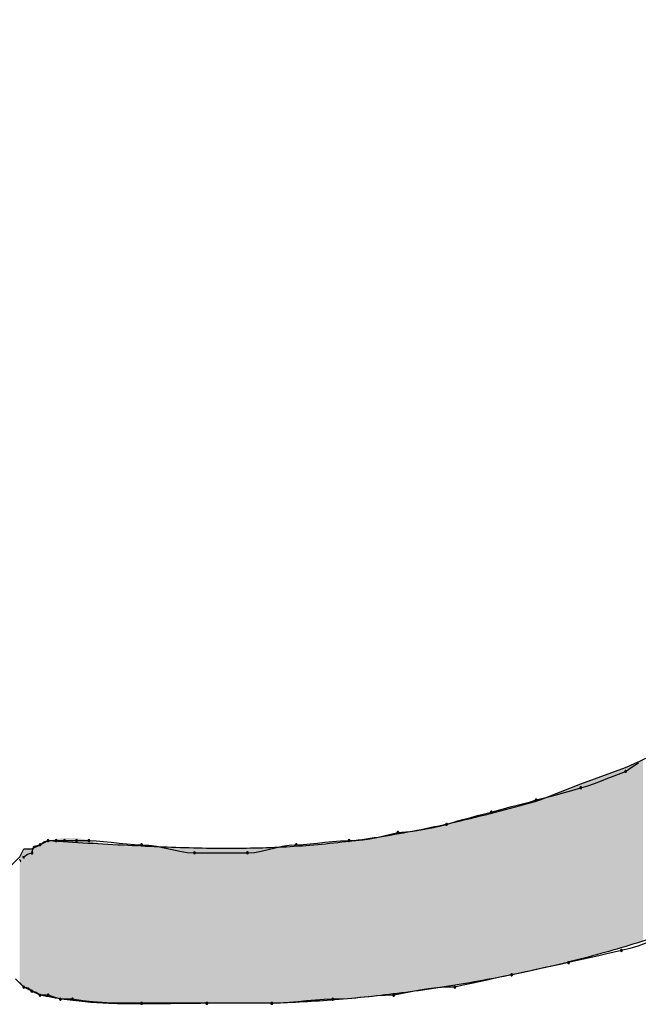
# Model space of a CAD drawing. Extents: x -424 to 186, y -4 to 301.
# Drawn here: x -321 to -321, y 138 to 139 of the extents above; entities that cross this region are included whole.
import ezdxf

# ---------------------------------------------------------------- set-up
doc = ezdxf.new("R2010")
doc.units = 0
doc.layers.add('PV', color=7, linetype='CONTINUOUS')

msp = doc.modelspace()

# ---------------------------------------------------------------- linework, layer by layer
at = {"layer": 'PV', "color": 7, "linetype": 'Continuous'}
for p, q in [((-320.8849, 138.14126), (-320.84479, 138.15585)), ((-320.84479, 138.1522), (-320.83874, 138.15648)), ((-320.83874, 138.15648), (-320.83301, 138.16005)), ((-320.86643, 138.14374), (-320.86058, 138.14608)), ((-320.86058, 138.14608), (-320.85497, 138.14835)), ((-320.85497, 138.14835), (-320.84479, 138.1522)), ((-320.92137, 138.12668), (-320.8849, 138.14126)), ((-320.89509, 138.13449), (-320.8849, 138.13762)), ((-320.8849, 138.13762), (-320.87866, 138.13938)), ((-320.87866, 138.13938), (-320.87248, 138.14146)), ((-320.87248, 138.14146), (-320.86643, 138.14374)), ((-320.91877, 138.12824), (-320.9126, 138.1298)), ((-320.9126, 138.1298), (-320.90655, 138.13136)), ((-320.90655, 138.13136), (-320.90069, 138.13293)), ((-320.90069, 138.13293), (-320.89509, 138.13449)), ((-320.9543, 138.11886), (-320.94819, 138.12042)), ((-320.94819, 138.12042), (-320.94195, 138.12199)), ((-320.94195, 138.12199), (-320.93584, 138.12355)), ((-320.93584, 138.12355), (-320.93011, 138.12511)), ((-320.93011, 138.12511), (-320.92501, 138.12668)), ((-320.92501, 138.12668), (-320.91877, 138.12824)), ((-320.98945, 138.10948), (-320.98359, 138.11105)), ((-320.98359, 138.11105), (-320.97754, 138.11261)), ((-320.97754, 138.11261), (-320.97137, 138.11417)), ((-320.97137, 138.11417), (-320.96513, 138.11574)), ((-320.96513, 138.11574), (-320.96003, 138.1173)), ((-320.96003, 138.1173), (-320.9543, 138.11886)), ((-321.01838, 138.10176), (-321.01168, 138.10324)), ((-321.01168, 138.10324), (-321.00524, 138.1048)), ((-321.00524, 138.1048), (-320.99505, 138.10792)), ((-320.99505, 138.10792), (-320.98945, 138.10948)), ((-321.074, 138.09193), (-321.06775, 138.0931)), ((-321.06775, 138.0931), (-321.0615, 138.09446)), ((-321.0615, 138.09446), (-321.05525, 138.09595)), ((-321.05525, 138.09595), (-321.049, 138.0975)), ((-321.049, 138.0975), (-321.03809, 138.09831)), ((-321.03809, 138.09831), (-321.03177, 138.09923)), ((-321.03177, 138.09923), (-321.02514, 138.10039)), ((-321.02514, 138.10039), (-321.01838, 138.10176)), ((-321.37719, 138.08292), (-321.3699, 138.08656)), ((-321.37719, 138.07927), (-321.37547, 138.0852)), ((-321.37547, 138.0852), (-321.3699, 138.08656)), ((-321.3699, 138.08656), (-321.36261, 138.09021)), ((-321.3699, 138.08656), (-321.36655, 138.0891)), ((-321.36655, 138.0891), (-321.36261, 138.09021)), ((-321.36261, 138.09021), (-321.35531, 138.09021)), ((-321.35531, 138.09021), (-321.34802, 138.09021)), ((-321.34802, 138.09021), (-321.33708, 138.09021)), ((-321.33708, 138.09021), (-321.32614, 138.09021)), ((-321.32614, 138.09021), (-321.31969, 138.09001)), ((-321.31969, 138.09001), (-321.31292, 138.08949)), ((-321.31292, 138.08949), (-321.30595, 138.08877)), ((-321.30595, 138.08877), (-321.29892, 138.088)), ((-321.29892, 138.088), (-321.29196, 138.08729)), ((-321.29196, 138.08729), (-321.28519, 138.08676)), ((-321.28519, 138.08676), (-321.27874, 138.08656)), ((-321.27874, 138.08656), (-321.27228, 138.08616)), ((-321.27228, 138.08616), (-321.26551, 138.08512)), ((-321.26551, 138.08512), (-321.25855, 138.08369)), ((-321.15892, 138.08369), (-321.15267, 138.08512)), ((-321.15267, 138.08512), (-321.14641, 138.08616)), ((-321.14641, 138.08616), (-321.14016, 138.08656)), ((-321.14016, 138.08656), (-321.1339, 138.08676)), ((-321.1339, 138.08676), (-321.12758, 138.08729)), ((-321.12758, 138.08729), (-321.12112, 138.088)), ((-321.12112, 138.088), (-321.11448, 138.08877)), ((-321.11448, 138.08877), (-321.10758, 138.08949)), ((-321.10758, 138.08949), (-321.10036, 138.09001)), ((-321.10036, 138.09001), (-321.09276, 138.09021)), ((-321.09276, 138.09021), (-321.08651, 138.09042)), ((-321.08651, 138.09042), (-321.08025, 138.09102)), ((-321.08025, 138.09102), (-321.074, 138.09193)), ((-321.39543, 138.06833), (-321.38813, 138.07562)), ((-321.38813, 138.07562), (-321.38449, 138.08292)), ((-321.38449, 138.08292), (-321.37719, 138.08292)), ((-321.38449, 138.07562), (-321.38114, 138.07817)), ((-321.38114, 138.07817), (-321.37719, 138.07927)), ((-321.25855, 138.08369), (-321.25152, 138.08214)), ((-321.25152, 138.08214), (-321.24455, 138.08072)), ((-321.24455, 138.08072), (-321.23778, 138.07967)), ((-321.23778, 138.07967), (-321.23133, 138.07927)), ((-321.23133, 138.07927), (-321.18392, 138.07927)), ((-321.18392, 138.07927), (-321.17767, 138.07967)), ((-321.17767, 138.07967), (-321.17142, 138.08072)), ((-321.17142, 138.08072), (-321.16517, 138.08214)), ((-321.16517, 138.08214), (-321.15892, 138.08369)), ((-320.82671, 137.99816), (-320.83361, 137.99568)), ((-320.86166, 137.98863), (-320.86862, 137.98706)), ((-320.85489, 137.99019), (-320.86166, 137.98863)), ((-320.84843, 137.99175), (-320.85489, 137.99019)), ((-320.84083, 137.99353), (-320.84843, 137.99175)), ((-320.83361, 137.99568), (-320.84083, 137.99353)), ((-320.90345, 137.97925), (-320.91075, 137.97769)), ((-320.89584, 137.98081), (-320.90345, 137.97925)), ((-320.88939, 137.98237), (-320.89584, 137.98081)), ((-320.88261, 137.98394), (-320.88939, 137.98237)), ((-320.87565, 137.9855), (-320.88261, 137.98394)), ((-320.86862, 137.98706), (-320.87565, 137.9855)), ((-320.94689, 137.96987), (-320.9545, 137.96831)), ((-320.93928, 137.97143), (-320.94689, 137.96987)), ((-320.93199, 137.973), (-320.93928, 137.97143)), ((-320.92489, 137.97456), (-320.93199, 137.973)), ((-320.91785, 137.97612), (-320.92489, 137.97456)), ((-320.91075, 137.97769), (-320.91785, 137.97612)), ((-321.38449, 137.95893), (-321.39178, 137.96622)), ((-321.38449, 137.95893), (-321.38813, 137.96258)), ((-320.98304, 137.96206), (-320.99033, 137.96049)), ((-320.97594, 137.96362), (-320.98304, 137.96206)), ((-320.9689, 137.96518), (-320.97594, 137.96362)), ((-320.9618, 137.96675), (-320.9689, 137.96518)), ((-320.9545, 137.96831), (-320.9618, 137.96675)), ((-321.37719, 137.95528), (-321.38449, 137.95893)), ((-321.38054, 137.95783), (-321.38449, 137.95893)), ((-321.37719, 137.95528), (-321.38054, 137.95783)), ((-321.3699, 137.95164), (-321.37719, 137.95528)), ((-321.37325, 137.95418), (-321.37719, 137.95528)), ((-321.3699, 137.95164), (-321.37325, 137.95418)), ((-321.04483, 137.95319), (-321.05264, 137.95164)), ((-321.03702, 137.95468), (-321.04483, 137.95319)), ((-321.0292, 137.95604), (-321.03702, 137.95468)), ((-321.02139, 137.95721), (-321.0292, 137.95604)), ((-321.01357, 137.95812), (-321.02139, 137.95721)), ((-321.00576, 137.95872), (-321.01357, 137.95812)), ((-320.99795, 137.95893), (-321.00576, 137.95872)), ((-320.99033, 137.96049), (-320.99795, 137.95893)), ((-321.36261, 137.95164), (-321.3699, 137.95164)), ((-321.35714, 137.94981), (-321.36261, 137.95164)), ((-321.35167, 137.94799), (-321.35714, 137.94981)), ((-321.34073, 137.94799), (-321.35167, 137.94799)), ((-321.33155, 137.94664), (-321.34073, 137.94799)), ((-321.3227, 137.94567), (-321.33155, 137.94664)), ((-321.31403, 137.94503), (-321.3227, 137.94567)), ((-321.30543, 137.94463), (-321.31403, 137.94503)), ((-321.29677, 137.94443), (-321.30543, 137.94463)), ((-321.28791, 137.94436), (-321.29677, 137.94443)), ((-321.27874, 137.94434), (-321.28791, 137.94436)), ((-321.22039, 137.94434), (-321.27874, 137.94434)), ((-321.16204, 137.94434), (-321.22039, 137.94434)), ((-321.16204, 137.94434), (-321.22039, 137.94434)), ((-321.15423, 137.94455), (-321.16204, 137.94434)), ((-321.14641, 137.94507), (-321.15423, 137.94455)), ((-321.1386, 137.94578), (-321.14641, 137.94507)), ((-321.13079, 137.94656), (-321.1386, 137.94578)), ((-321.12297, 137.94727), (-321.13079, 137.94656)), ((-321.11516, 137.94779), (-321.12297, 137.94727)), ((-321.10734, 137.94799), (-321.11516, 137.94779)), ((-321.09838, 137.94819), (-321.10734, 137.94799)), ((-321.09012, 137.94871), (-321.09838, 137.94819)), ((-321.08237, 137.94943), (-321.09012, 137.94871)), ((-321.07494, 137.9502), (-321.08237, 137.94943)), ((-321.06764, 137.95092), (-321.07494, 137.9502)), ((-321.06027, 137.95144), (-321.06764, 137.95092)), ((-321.05264, 137.95164), (-321.06027, 137.95144))]:
    msp.add_line(p, q, dxfattribs=at)
for centre, start, end in [((-320.84479, 138.1522), 125.24131, 305.24131), ((-320.84479, 138.1522), 290.7001, 110.7001), ((-320.8849, 138.13762), 105.79058, 285.79058), ((-320.8849, 138.13762), 287.06069, 107.06069), ((-320.92501, 138.12668), 104.05921, 284.05921), ((-320.92501, 138.12668), 287.06069, 107.06069), ((-320.96513, 138.11574), 107.06069, 287.06069), ((-320.96513, 138.11574), 284.05921, 104.05921), ((-321.00524, 138.1048), 107.06069, 287.06069), ((-321.00524, 138.1048), 283.54579, 103.54579), ((-321.049, 138.0975), 94.23639, 274.23639), ((-321.049, 138.0975), 283.9445, 103.9445), ((-321.3699, 138.08656), 127.08741, 307.08741), ((-321.3699, 138.08656), 283.7271, 103.7271), ((-321.36261, 138.09021), 90, 270), ((-321.36261, 138.09021), 285.74309, 105.74309), ((-321.35531, 138.09021), 90, 270), ((-321.35531, 138.09021), 270, 90), ((-321.34802, 138.09021), 90, 270), ((-321.34802, 138.09021), 270, 90), ((-321.33708, 138.09021), 90, 270), ((-321.33708, 138.09021), 270, 90), ((-321.32614, 138.09021), 88.20714, 268.20714), ((-321.32614, 138.09021), 270, 90), ((-321.27874, 138.08656), 86.41779, 266.41779), ((-321.27874, 138.08656), 268.20714, 88.20714), ((-321.14016, 138.08656), 91.84761, 271.84761), ((-321.14016, 138.08656), 273.69765, 93.69765), ((-321.09276, 138.09021), 91.94809, 271.94809), ((-321.09276, 138.09021), 271.52219, 91.52219), ((-321.38449, 138.07562), 127.22932, 307.22932), ((-321.37719, 138.07927), 163.81079, 343.81079), ((-321.37719, 138.07927), 285.6145, 105.6145), ((-321.23133, 138.07927), 90, 270), ((-321.23133, 138.07927), 266.41779, 86.41779), ((-321.18392, 138.07927), 93.69765, 273.69765), ((-321.18392, 138.07927), 270, 90), ((-321.38813, 138.07198), 296.56505, 116.56505), ((-320.84843, 137.99175), 103.14669, 283.14669), ((-320.84843, 137.99175), 283.61349, 103.61349), ((-320.89584, 137.98081), 103.61349, 283.61349), ((-320.89584, 137.98081), 281.60202, 101.60202), ((-320.94689, 137.96987), 101.60202, 281.60202), ((-320.94689, 137.96987), 281.60202, 101.60202), ((-321.38449, 137.95893), 74.3855, 254.3855), ((-321.38449, 137.95893), 225, 45), ((-321.37719, 137.95528), 74.3855, 254.3855), ((-321.37719, 137.95528), 232.77068, 52.77068), ((-321.3699, 137.95164), 90, 270), ((-321.3699, 137.95164), 232.77068, 52.77068), ((-321.36261, 137.95164), 71.56505, 251.56505), ((-321.36261, 137.95164), 270, 90), ((-321.05264, 137.95164), 101.23496, 281.23496), ((-321.05264, 137.95164), 271.51794, 91.51794), ((-320.99795, 137.95893), 101.60202, 281.60202), ((-320.99795, 137.95893), 271.55868, 91.55868), ((-321.35167, 137.94799), 90, 270), ((-321.35167, 137.94799), 251.56505, 71.56505), ((-321.34073, 137.94799), 81.62838, 261.62838), ((-321.34073, 137.94799), 270, 90), ((-321.27874, 137.94434), 90, 270), ((-321.27874, 137.94434), 269.93361, 89.93361), ((-321.22039, 137.94434), 90, 270), ((-321.22039, 137.94434), 270, 90), ((-321.16204, 137.94434), 91.48079, 271.48079), ((-321.16204, 137.94434), 270, 90), ((-321.10734, 137.94799), 91.29115, 271.29115), ((-321.10734, 137.94799), 271.48079, 91.48079)]:
    msp.add_arc(centre, 0.000886, start, end, dxfattribs=at)
for points, knots in [([(-322.40554, 138.30171), (-322.47765, 138.43332), (-322.56959, 138.71268), (-322.45908, 139.1287), (-322.17902, 139.43105), (-321.80565, 139.62894), (-321.38101, 139.71695), (-320.9475, 139.67794), (-320.68576, 139.54489), (-320.57858, 139.45405)], [0, 0, 0, 0, 0.450213, 0.836753, 1.231645, 1.65274, 2.086761, 2.515365, 2.936874, 2.936874, 2.936874, 2.936874]), ([(-320.49471, 138.59344), (-320.48, 138.66014), (-320.46232, 138.78956), (-320.47641, 138.97732), (-320.53222, 139.14422), (-320.62856, 139.28672), (-320.76274, 139.4016), (-320.93156, 139.48698), (-321.0582, 139.52148), (-321.12558, 139.53427)], [0, 0, 0, 0, 0.204916, 0.389096, 0.560094, 0.726873, 0.898783, 1.084248, 1.289991, 1.289991, 1.289991, 1.289991]), ([(-321.25321, 139.43217), (-321.27448, 139.35838), (-321.32333, 139.18866), (-321.41326, 138.91869), (-321.53223, 138.63121), (-321.68137, 138.37281), (-321.86599, 138.17036), (-322.13973, 138.10111), (-322.29964, 138.20255), (-322.37272, 138.26525)], [0, 0, 0, 0, 0.230371, 0.529747, 0.853536, 1.161251, 1.424429, 1.654104, 1.942973, 1.942973, 1.942973, 1.942973]), ([(-320.84479, 138.15585), (-320.822, 138.16576), (-320.77903, 138.18649), (-320.72016, 138.22304), (-320.66919, 138.26436), (-320.62509, 138.3113), (-320.58673, 138.36461), (-320.55286, 138.42502), (-320.53333, 138.46846), (-320.52388, 138.49134)], [0, 0, 0, 0, 0.0745353, 0.1428821, 0.2074463, 0.270804, 0.3355244, 0.4039799, 0.4782376, 0.4782376, 0.4782376, 0.4782376]), ([(-321.36261, 138.09021), (-321.33884, 138.08875), (-321.29408, 138.08604), (-321.22993, 138.08335), (-321.17069, 138.08329), (-321.11303, 138.08681), (-321.05372, 138.09483), (-320.98949, 138.1081), (-320.945, 138.11992), (-320.92137, 138.12668)], [0, 0, 0, 0, 0.071445, 0.1345244, 0.1925834, 0.2490954, 0.3076706, 0.3719916, 0.4457212, 0.4457212, 0.4457212, 0.4457212]), ([(-320.75362, 138.02822), (-320.77088, 138.02066), (-320.80709, 138.00672), (-320.86379, 137.98917), (-320.92331, 137.97437), (-320.98419, 137.96238), (-321.04499, 137.95326), (-321.10424, 137.94709), (-321.14313, 137.94489), (-321.16204, 137.94434)], [0, 0, 0, 0, 0.0565282, 0.1162449, 0.1779672, 0.2404324, 0.3023327, 0.362337, 0.4191101, 0.4191101, 0.4191101, 0.4191101]), ([(-321.22039, 137.94434), (-321.22762, 137.94434), (-321.24196, 137.9442), (-321.26336, 137.94385), (-321.28457, 137.94369), (-321.30573, 137.94404), (-321.32698, 137.94523), (-321.34843, 137.94758), (-321.36272, 137.9501), (-321.3699, 137.95164)], [0, 0, 0, 0, 0.0216792, 0.04304, 0.0642076, 0.085315, 0.1065183, 0.1280094, 0.1500254, 0.1500254, 0.1500254, 0.1500254])]:
    msp.add_open_spline(points, degree=3, knots=knots, dxfattribs=at)
for points in [[(-320.847, 137.99462), (-320.85119, 138.15352), (-320.847, 138.15504)], [(-320.84536, 137.99512), (-320.847, 138.15504), (-320.84536, 138.15564)], [(-320.847, 137.99462), (-320.847, 138.15504), (-320.84536, 137.99512)], [(-320.84491, 137.99526), (-320.84536, 138.15564), (-320.84491, 138.1558)], [(-320.84536, 137.99512), (-320.84536, 138.15564), (-320.84491, 137.99526)], [(-320.82924, 138.00005), (-320.84491, 138.1558), (-320.82924, 138.16248)], [(-320.84491, 137.99526), (-320.84491, 138.1558), (-320.82924, 138.00005)], [(-320.87109, 137.98778), (-320.87416, 138.14517), (-320.87109, 138.14628)], [(-320.8699, 137.98812), (-320.87109, 138.14628), (-320.8699, 138.14672)], [(-320.87109, 137.98778), (-320.87109, 138.14628), (-320.8699, 137.98812)], [(-320.86329, 137.98995), (-320.8699, 138.14672), (-320.86329, 138.14912)], [(-320.8699, 137.98812), (-320.8699, 138.14672), (-320.86329, 137.98995)], [(-320.85843, 137.99131), (-320.86329, 138.14912), (-320.85843, 138.15089)], [(-320.86329, 137.98995), (-320.86329, 138.14912), (-320.85843, 137.99131)], [(-320.85684, 137.99175), (-320.85843, 138.15089), (-320.85684, 138.15147)], [(-320.85843, 137.99131), (-320.85843, 138.15089), (-320.85684, 137.99175)], [(-320.85162, 137.99321), (-320.85684, 138.15147), (-320.85162, 138.15337)], [(-320.85684, 137.99175), (-320.85684, 138.15147), (-320.85162, 137.99321)], [(-320.85119, 137.99334), (-320.85162, 138.15337), (-320.85119, 138.15352)], [(-320.85162, 137.99321), (-320.85162, 138.15337), (-320.85119, 137.99334)], [(-320.85119, 137.99334), (-320.85119, 138.15352), (-320.847, 137.99462)], [(-320.89052, 137.98273), (-320.89561, 138.13698), (-320.89052, 138.13901)], [(-320.88678, 137.98369), (-320.89052, 138.13901), (-320.88678, 138.14051)], [(-320.89052, 137.98273), (-320.89052, 138.13901), (-320.88678, 137.98369)], [(-320.88498, 137.98415), (-320.88678, 138.14051), (-320.88498, 138.14123)], [(-320.88678, 137.98369), (-320.88678, 138.14051), (-320.88498, 137.98415)], [(-320.88411, 137.98438), (-320.88498, 138.14123), (-320.88411, 138.14155)], [(-320.88498, 137.98415), (-320.88498, 138.14123), (-320.88411, 137.98438)], [(-320.88095, 137.98518), (-320.88411, 138.14155), (-320.88095, 138.1427)], [(-320.88411, 137.98438), (-320.88411, 138.14155), (-320.88095, 137.98518)], [(-320.876, 137.98646), (-320.88095, 138.1427), (-320.876, 138.1445)], [(-320.88095, 137.98518), (-320.88095, 138.1427), (-320.876, 137.98646)], [(-320.87416, 137.98693), (-320.876, 138.1445), (-320.87416, 138.14517)], [(-320.876, 137.98646), (-320.876, 138.1445), (-320.87416, 137.98693)], [(-320.87416, 137.98693), (-320.87416, 138.14517), (-320.87109, 137.98778)], [(-320.91305, 137.97728), (-320.91761, 138.12818), (-320.91305, 138.13)], [(-320.90746, 137.97859), (-320.91305, 138.13), (-320.90746, 138.13224)], [(-320.91305, 137.97728), (-320.91305, 138.13), (-320.90746, 137.97859)], [(-320.90146, 137.98001), (-320.90746, 138.13224), (-320.90146, 138.13464)], [(-320.90746, 137.97859), (-320.90746, 138.13224), (-320.90146, 137.98001)], [(-320.89734, 137.98098), (-320.90146, 138.13464), (-320.89734, 138.13629)], [(-320.90146, 137.98001), (-320.90146, 138.13464), (-320.89734, 137.98098)], [(-320.89728, 137.981), (-320.89734, 138.13629), (-320.89728, 138.13631)], [(-320.89734, 137.98098), (-320.89734, 138.13629), (-320.89728, 137.981)], [(-320.89717, 137.98102), (-320.89728, 138.13631), (-320.89717, 138.13635)], [(-320.89728, 137.981), (-320.89728, 138.13631), (-320.89717, 137.98102)], [(-320.89561, 137.98142), (-320.89717, 138.13635), (-320.89561, 138.13698)], [(-320.89717, 137.98102), (-320.89717, 138.13635), (-320.89561, 137.98142)], [(-320.89561, 137.98142), (-320.89561, 138.13698), (-320.89052, 137.98273)], [(-320.94554, 137.97016), (-320.96799, 138.11431), (-320.94554, 138.12013)], [(-320.94427, 137.97041), (-320.94554, 138.12013), (-320.94427, 138.12047)], [(-320.94554, 137.97016), (-320.94554, 138.12013), (-320.94427, 137.97041)], [(-320.93638, 137.9721), (-320.94427, 138.12047), (-320.93638, 138.12251)], [(-320.94427, 137.97041), (-320.94427, 138.12047), (-320.93638, 137.9721)], [(-320.93308, 137.97281), (-320.93638, 138.12251), (-320.93308, 138.12337)], [(-320.93638, 137.9721), (-320.93638, 138.12251), (-320.93308, 137.97281)], [(-320.92063, 137.97549), (-320.93308, 138.12337), (-320.92063, 138.12698)], [(-320.93308, 137.97281), (-320.93308, 138.12337), (-320.92063, 137.97549)], [(-320.92056, 137.97551), (-320.92063, 138.12698), (-320.92056, 138.127)], [(-320.92063, 137.97549), (-320.92063, 138.12698), (-320.92056, 137.97551)], [(-320.91761, 137.9762), (-320.92056, 138.127), (-320.91761, 138.12818)], [(-320.92056, 137.97551), (-320.92056, 138.127), (-320.91761, 137.9762)], [(-320.91761, 137.9762), (-320.91761, 138.12818), (-320.91305, 137.97728)], [(-320.97601, 137.96435), (-320.98792, 138.10913), (-320.97601, 138.11223)], [(-320.96799, 137.96577), (-320.97601, 138.11223), (-320.96799, 138.11431)], [(-320.97601, 137.96435), (-320.97601, 138.11223), (-320.96799, 137.96577)], [(-320.96799, 137.96577), (-320.96799, 138.11431), (-320.94554, 137.97016)], [(-321.016, 137.95774), (-321.03766, 138.09845), (-321.016, 138.10279)], [(-321.01554, 137.9578), (-321.016, 138.10279), (-321.01554, 138.10288)], [(-321.016, 137.95774), (-321.016, 138.10279), (-321.01554, 137.9578)], [(-321.01272, 137.95824), (-321.01554, 138.10288), (-321.01272, 138.10345)], [(-321.01554, 137.9578), (-321.01554, 138.10288), (-321.01272, 137.95824)], [(-320.99425, 137.96117), (-321.01272, 138.10345), (-320.99425, 138.10768)], [(-321.01272, 137.95824), (-321.01272, 138.10345), (-320.99425, 137.96117)], [(-320.99173, 137.96157), (-320.99425, 138.10768), (-320.99173, 138.10826)], [(-320.99425, 137.96117), (-320.99425, 138.10768), (-320.99173, 137.96157)], [(-320.98792, 137.96224), (-320.99173, 138.10826), (-320.98792, 138.10913)], [(-320.99173, 137.96157), (-320.99173, 138.10826), (-320.98792, 137.96224)], [(-320.98792, 137.96224), (-320.98792, 138.10913), (-320.97601, 137.96435)], [(-321.06343, 137.95151), (-321.08382, 138.09093), (-321.06343, 138.09399)], [(-321.06261, 137.9516), (-321.06343, 138.09399), (-321.06261, 138.09411)], [(-321.06343, 137.95151), (-321.06343, 138.09399), (-321.06261, 137.9516)], [(-321.06069, 137.95185), (-321.06261, 138.09411), (-321.06069, 138.0944)], [(-321.06261, 137.9516), (-321.06261, 138.09411), (-321.06069, 137.95185)], [(-321.05632, 137.95243), (-321.06069, 138.0944), (-321.05632, 138.09517)], [(-321.06069, 137.95185), (-321.06069, 138.0944), (-321.05632, 137.95243)], [(-321.04338, 137.95413), (-321.05632, 138.09517), (-321.04338, 138.09744)], [(-321.05632, 137.95243), (-321.05632, 138.09517), (-321.04338, 137.95413)], [(-321.03766, 137.95489), (-321.04338, 138.09744), (-321.03766, 138.09845)], [(-321.04338, 137.95413), (-321.04338, 138.09744), (-321.03766, 137.95489)], [(-321.03766, 137.95489), (-321.03766, 138.09845), (-321.016, 137.95774)], [(-321.37426, 137.95382), (-321.37493, 138.08405), (-321.37426, 138.08439)], [(-321.37375, 137.95356), (-321.37426, 138.08439), (-321.37375, 138.08464)], [(-321.37426, 137.95382), (-321.37426, 138.08439), (-321.37375, 137.95356)], [(-321.37305, 137.95321), (-321.37375, 138.08464), (-321.37305, 138.08499)], [(-321.37375, 137.95356), (-321.37375, 138.08464), (-321.37305, 137.95321)], [(-321.37255, 137.95296), (-321.37305, 138.08499), (-321.37255, 138.08524)], [(-321.37305, 137.95321), (-321.37305, 138.08499), (-321.37255, 137.95296)], [(-321.3719, 137.95264), (-321.37255, 138.08524), (-321.3719, 138.08557)], [(-321.37255, 137.95296), (-321.37255, 138.08524), (-321.3719, 137.95264)], [(-321.37145, 137.95241), (-321.3719, 138.08557), (-321.37145, 138.08579)], [(-321.3719, 137.95264), (-321.3719, 138.08557), (-321.37145, 137.95241)], [(-321.37091, 137.95214), (-321.37145, 138.08579), (-321.37091, 138.08606)], [(-321.37145, 137.95241), (-321.37145, 138.08579), (-321.37091, 137.95214)], [(-321.37057, 137.95197), (-321.37091, 138.08606), (-321.37057, 138.08623)], [(-321.37091, 137.95214), (-321.37091, 138.08606), (-321.37057, 137.95197)], [(-321.3702, 137.95179), (-321.37057, 138.08623), (-321.3702, 138.08641)], [(-321.37057, 137.95197), (-321.37057, 138.08623), (-321.3702, 137.95179)], [(-321.37002, 137.9517), (-321.3702, 138.08641), (-321.37002, 138.0865)], [(-321.3702, 137.95179), (-321.3702, 138.08641), (-321.37002, 137.9517)], [(-321.3699, 137.95167), (-321.37002, 138.0865), (-321.3699, 138.08656)], [(-321.37002, 137.9517), (-321.37002, 138.0865), (-321.3699, 137.95167)], [(-321.36908, 137.9515), (-321.3699, 138.08656), (-321.36908, 138.08697)], [(-321.3699, 137.95167), (-321.3699, 138.08656), (-321.36908, 137.9515)], [(-321.36814, 137.9513), (-321.36908, 138.08697), (-321.36814, 138.08744)], [(-321.36908, 137.9515), (-321.36908, 138.08697), (-321.36814, 137.9513)], [(-321.36701, 137.95106), (-321.36814, 138.08744), (-321.36701, 138.08801)], [(-321.36814, 137.9513), (-321.36814, 138.08744), (-321.36701, 137.95106)], [(-321.36618, 137.95088), (-321.36701, 138.08801), (-321.36618, 138.08842)], [(-321.36701, 137.95106), (-321.36701, 138.08801), (-321.36618, 137.95088)], [(-321.36581, 137.95081), (-321.36618, 138.08842), (-321.36581, 138.08861)], [(-321.36618, 137.95088), (-321.36618, 138.08842), (-321.36581, 137.95081)], [(-321.36465, 137.95056), (-321.36581, 138.08861), (-321.36465, 138.08919)], [(-321.36581, 137.95081), (-321.36581, 138.08861), (-321.36465, 137.95056)], [(-321.36465, 137.95056), (-321.36465, 138.08919), (-321.36464, 137.95056)], [(-321.36464, 137.95056), (-321.36465, 138.08919), (-321.36464, 138.08919)], [(-321.36365, 137.95039), (-321.36464, 138.08919), (-321.36365, 138.08969)], [(-321.36464, 137.95056), (-321.36464, 138.08919), (-321.36365, 137.95039)], [(-321.36293, 137.95027), (-321.36365, 138.08969), (-321.36293, 138.09005)], [(-321.36365, 137.95039), (-321.36365, 138.08969), (-321.36293, 137.95027)], [(-321.36261, 137.95022), (-321.36293, 138.09005), (-321.36261, 138.09021)], [(-321.36293, 137.95027), (-321.36293, 138.09005), (-321.36261, 137.95022)], [(-321.35308, 137.94861), (-321.36261, 138.09021), (-321.35308, 138.09205)], [(-321.36261, 137.95022), (-321.36261, 138.09021), (-321.35308, 137.94861)], [(-321.34791, 137.94774), (-321.35308, 138.09205), (-321.34791, 138.09239)], [(-321.35308, 137.94861), (-321.35308, 138.09205), (-321.34791, 137.94774)], [(-321.34338, 137.94721), (-321.34791, 138.09239), (-321.34338, 138.09269)], [(-321.34791, 137.94774), (-321.34791, 138.09239), (-321.34338, 137.94721)], [(-321.34338, 137.94721), (-321.34338, 138.09269), (-321.34229, 137.94709)], [(-321.34229, 137.94709), (-321.34338, 138.09269), (-321.34229, 138.09263)], [(-321.34229, 137.94709), (-321.34229, 138.09263), (-321.33369, 137.94608)], [(-321.33369, 137.94608), (-321.34229, 138.09263), (-321.33369, 138.09212)], [(-321.33369, 137.94608), (-321.33369, 138.09212), (-321.33136, 137.9458)], [(-321.33136, 137.9458), (-321.33369, 138.09212), (-321.33136, 138.09168)], [(-321.33136, 137.9458), (-321.33136, 138.09168), (-321.32921, 137.94565)], [(-321.32921, 137.94565), (-321.33136, 138.09168), (-321.32921, 138.09128)], [(-321.32921, 137.94565), (-321.32921, 138.09128), (-321.32414, 137.94527)], [(-321.32414, 137.94527), (-321.32921, 138.09128), (-321.32414, 138.09033)], [(-321.32414, 137.94527), (-321.32414, 138.09033), (-321.31947, 137.94493)], [(-321.31947, 137.94493), (-321.32414, 138.09033), (-321.31947, 138.08884)], [(-321.31947, 137.94493), (-321.31947, 138.08884), (-321.31494, 137.94459)], [(-321.31494, 137.94459), (-321.31947, 138.08884), (-321.31494, 138.08739)], [(-321.31494, 137.94459), (-321.31494, 138.08739), (-321.31488, 137.94459)], [(-321.31488, 137.94459), (-321.31494, 138.08739), (-321.31488, 138.08737)], [(-321.31488, 137.94459), (-321.31488, 138.08737), (-321.29859, 137.94396)], [(-321.29859, 137.94396), (-321.31488, 138.08737), (-321.29859, 138.08554)], [(-321.29859, 137.94396), (-321.29859, 138.08554), (-321.29782, 137.94395)], [(-321.29782, 137.94395), (-321.29859, 138.08554), (-321.29782, 138.08545)], [(-321.29782, 137.94395), (-321.29782, 138.08545), (-321.29258, 137.94389)], [(-321.29258, 137.94389), (-321.29782, 138.08545), (-321.29258, 138.08519)], [(-321.29258, 137.94389), (-321.29258, 138.08519), (-321.28226, 137.94376)], [(-321.28226, 137.94376), (-321.29258, 138.08519), (-321.28226, 138.08468)], [(-321.28226, 137.94376), (-321.28226, 138.08468), (-321.28124, 137.94377)], [(-321.28124, 137.94377), (-321.28226, 138.08468), (-321.28124, 138.08463)], [(-321.28124, 137.94377), (-321.28124, 138.08463), (-321.28068, 137.94377)], [(-321.28068, 137.94377), (-321.28124, 138.08463), (-321.28068, 138.0846)], [(-321.26612, 137.94385), (-321.28068, 138.0846), (-321.26612, 138.08479)], [(-321.28068, 137.94377), (-321.28068, 138.0846), (-321.26612, 137.94385)], [(-321.26588, 137.94385), (-321.26612, 138.08479), (-321.26588, 138.0848)], [(-321.26612, 137.94385), (-321.26612, 138.08479), (-321.26588, 137.94385)], [(-321.26351, 137.94388), (-321.26588, 138.0848), (-321.26351, 138.08483)], [(-321.26588, 137.94385), (-321.26588, 138.0848), (-321.26351, 137.94388)], [(-321.26351, 137.94388), (-321.26351, 138.08483), (-321.25297, 137.94402)], [(-321.25297, 137.94402), (-321.26351, 138.08483), (-321.25297, 138.08454)], [(-321.25297, 137.94402), (-321.25297, 138.08454), (-321.25187, 137.94404)], [(-321.25187, 137.94404), (-321.25297, 138.08454), (-321.25187, 138.08451)], [(-321.25187, 137.94404), (-321.25187, 138.08451), (-321.25011, 137.94406)], [(-321.25011, 137.94406), (-321.25187, 138.08451), (-321.25011, 138.08446)], [(-321.25011, 137.94406), (-321.25011, 138.08446), (-321.24939, 137.94407)], [(-321.24939, 137.94407), (-321.25011, 138.08446), (-321.24939, 138.08444)], [(-321.24939, 137.94407), (-321.24939, 138.08444), (-321.24791, 137.94409)], [(-321.24791, 137.94409), (-321.24939, 138.08444), (-321.24791, 138.0844)], [(-321.24791, 137.94409), (-321.24791, 138.0844), (-321.24551, 137.94412)], [(-321.24551, 137.94412), (-321.24791, 138.0844), (-321.24551, 138.08433)], [(-321.24551, 137.94412), (-321.24551, 138.08433), (-321.24316, 137.94415)], [(-321.24316, 137.94415), (-321.24551, 138.08433), (-321.24316, 138.08427)], [(-321.24316, 137.94415), (-321.24316, 138.08427), (-321.24108, 137.94418)], [(-321.24108, 137.94418), (-321.24316, 138.08427), (-321.24108, 138.08421)], [(-321.15676, 137.94454), (-321.16326, 138.0842), (-321.15676, 138.08447)], [(-321.15257, 137.94466), (-321.15676, 138.08447), (-321.15257, 138.08465)], [(-321.15676, 137.94454), (-321.15676, 138.08447), (-321.15257, 137.94466)], [(-321.14975, 137.94482), (-321.15257, 138.08465), (-321.14975, 138.08477)], [(-321.15257, 137.94466), (-321.15257, 138.08465), (-321.14975, 137.94482)], [(-321.14902, 137.94487), (-321.14975, 138.08477), (-321.14902, 138.08481)], [(-321.14975, 137.94482), (-321.14975, 138.08477), (-321.14902, 137.94487)], [(-321.1413, 137.94531), (-321.14902, 138.08481), (-321.1413, 138.08532)], [(-321.14902, 137.94487), (-321.14902, 138.08481), (-321.1413, 137.94531)], [(-321.13773, 137.94552), (-321.1413, 138.08532), (-321.13773, 138.08555)], [(-321.1413, 137.94531), (-321.1413, 138.08532), (-321.13773, 137.94552)], [(-321.13437, 137.94571), (-321.13773, 138.08555), (-321.13437, 138.08577)], [(-321.13773, 137.94552), (-321.13773, 138.08555), (-321.13437, 137.94571)], [(-321.12901, 137.94602), (-321.13437, 138.08577), (-321.12901, 138.08612)], [(-321.13437, 137.94571), (-321.13437, 138.08577), (-321.12901, 137.94602)], [(-321.12795, 137.94609), (-321.12901, 138.08612), (-321.12795, 138.08619)], [(-321.12901, 137.94602), (-321.12901, 138.08612), (-321.12795, 137.94609)], [(-321.12598, 137.9462), (-321.12795, 138.08619), (-321.12598, 138.08638)], [(-321.12795, 137.94609), (-321.12795, 138.08619), (-321.12598, 137.9462)], [(-321.10851, 137.94721), (-321.12598, 138.08638), (-321.10851, 138.088)], [(-321.12598, 137.9462), (-321.12598, 138.08638), (-321.10851, 137.94721)], [(-321.10585, 137.94744), (-321.10851, 138.088), (-321.10585, 138.08825)], [(-321.10851, 137.94721), (-321.10851, 138.088), (-321.10585, 137.94744)], [(-321.10486, 137.94753), (-321.10585, 138.08825), (-321.10486, 138.08837)], [(-321.10585, 137.94744), (-321.10585, 138.08825), (-321.10486, 137.94753)], [(-321.09691, 137.94821), (-321.10486, 138.08837), (-321.09691, 138.08934)], [(-321.10486, 137.94753), (-321.10486, 138.08837), (-321.09691, 137.94821)], [(-321.08554, 137.94919), (-321.09691, 138.08934), (-321.08554, 138.09072)], [(-321.09691, 137.94821), (-321.09691, 138.08934), (-321.08554, 137.94919)], [(-321.08397, 137.94936), (-321.08554, 138.09072), (-321.08397, 138.09091)], [(-321.08554, 137.94919), (-321.08554, 138.09072), (-321.08397, 137.94936)], [(-321.08382, 137.94937), (-321.08397, 138.09091), (-321.08382, 138.09093)], [(-321.08397, 137.94936), (-321.08397, 138.09091), (-321.08382, 137.94937)], [(-321.08382, 137.94937), (-321.08382, 138.09093), (-321.06343, 137.95151)], [(-321.388, 137.96245), (-321.38819, 138.07563), (-321.388, 138.07588)], [(-321.38819, 137.96263), (-321.38819, 138.07563), (-321.388, 137.96245)], [(-321.38788, 137.96233), (-321.388, 138.07588), (-321.38788, 138.07612)], [(-321.388, 137.96245), (-321.388, 138.07588), (-321.38788, 137.96233)], [(-321.38767, 137.96211), (-321.38788, 138.07612), (-321.38767, 138.07655)], [(-321.38788, 137.96233), (-321.38788, 138.07612), (-321.38767, 137.96211)], [(-321.38748, 137.96192), (-321.38767, 138.07655), (-321.38748, 138.07693)], [(-321.38767, 137.96211), (-321.38767, 138.07655), (-321.38748, 137.96192)], [(-321.38718, 137.96163), (-321.38748, 138.07693), (-321.38718, 138.07752)], [(-321.38748, 137.96192), (-321.38748, 138.07693), (-321.38718, 137.96163)], [(-321.38695, 137.96139), (-321.38718, 138.07752), (-321.38695, 138.07799)], [(-321.38718, 137.96163), (-321.38718, 138.07752), (-321.38695, 137.96139)], [(-321.38661, 137.96106), (-321.38695, 138.07799), (-321.38661, 138.07867)], [(-321.38695, 137.96139), (-321.38695, 138.07799), (-321.38661, 137.96106)], [(-321.38636, 137.9608), (-321.38661, 138.07867), (-321.38636, 138.07918)], [(-321.38661, 137.96106), (-321.38661, 138.07867), (-321.38636, 137.9608)], [(-321.38601, 137.96045), (-321.38636, 138.07918), (-321.38601, 138.07987)], [(-321.38636, 137.9608), (-321.38636, 138.07918), (-321.38601, 137.96045)], [(-321.38576, 137.9602), (-321.38601, 138.07987), (-321.38576, 138.08037)], [(-321.38601, 137.96045), (-321.38601, 138.07987), (-321.38576, 137.9602)], [(-321.38544, 137.95988), (-321.38576, 138.08037), (-321.38544, 138.08102)], [(-321.38576, 137.9602), (-321.38576, 138.08037), (-321.38544, 137.95988)], [(-321.38522, 137.95966), (-321.38544, 138.08102), (-321.38522, 138.08145)], [(-321.38544, 137.95988), (-321.38544, 138.08102), (-321.38522, 137.95966)], [(-321.38495, 137.9594), (-321.38522, 138.08145), (-321.38495, 138.08199)], [(-321.38522, 137.95966), (-321.38522, 138.08145), (-321.38495, 137.9594)], [(-321.38479, 137.95923), (-321.38495, 138.08199), (-321.38479, 138.08231)], [(-321.38495, 137.9594), (-321.38495, 138.08199), (-321.38479, 137.95923)], [(-321.38462, 137.95907), (-321.38479, 138.08231), (-321.38462, 138.08266)], [(-321.38479, 137.95923), (-321.38479, 138.08231), (-321.38462, 137.95907)], [(-321.38445, 137.95891), (-321.38462, 138.08266), (-321.38445, 138.08278)], [(-321.38462, 137.95907), (-321.38462, 138.08266), (-321.38445, 137.95891)], [(-321.38425, 137.95881), (-321.38445, 138.08278), (-321.38425, 138.08292)], [(-321.38445, 137.95891), (-321.38445, 138.08278), (-321.38425, 137.95881)], [(-321.38425, 137.95881), (-321.38425, 138.08292), (-321.38402, 137.9587)], [(-321.38402, 137.9587), (-321.38425, 138.08292), (-321.38402, 138.08292)], [(-321.38402, 137.9587), (-321.38402, 138.08292), (-321.38359, 137.95848)], [(-321.38359, 137.95848), (-321.38402, 138.08292), (-321.38359, 138.08292)], [(-321.38359, 137.95848), (-321.38359, 138.08292), (-321.38322, 137.9583)], [(-321.38322, 137.9583), (-321.38359, 138.08292), (-321.38322, 138.08292)], [(-321.38322, 137.9583), (-321.38322, 138.08292), (-321.38264, 137.95801)], [(-321.38264, 137.95801), (-321.38322, 138.08292), (-321.38264, 138.08292)], [(-321.38264, 137.95801), (-321.38264, 138.08292), (-321.38217, 137.95777)], [(-321.38217, 137.95777), (-321.38264, 138.08292), (-321.38217, 138.08292)], [(-321.38217, 137.95777), (-321.38217, 138.08292), (-321.3815, 137.95744)], [(-321.3815, 137.95744), (-321.38217, 138.08292), (-321.3815, 138.08292)], [(-321.3815, 137.95744), (-321.3815, 138.08292), (-321.38099, 137.95718)], [(-321.38099, 137.95718), (-321.3815, 138.08292), (-321.38099, 138.08292)], [(-321.38099, 137.95718), (-321.38099, 138.08292), (-321.38029, 137.95683)], [(-321.38029, 137.95683), (-321.38099, 138.08292), (-321.38029, 138.08292)], [(-321.38029, 137.95683), (-321.38029, 138.08292), (-321.37979, 137.95658)], [(-321.37979, 137.95658), (-321.38029, 138.08292), (-321.37979, 138.08292)], [(-321.37979, 137.95658), (-321.37979, 138.08292), (-321.37914, 137.95626)], [(-321.37914, 137.95626), (-321.37979, 138.08292), (-321.37914, 138.08292)], [(-321.37914, 137.95626), (-321.37914, 138.08292), (-321.3787, 137.95604)], [(-321.3787, 137.95604), (-321.37914, 138.08292), (-321.3787, 138.08292)], [(-321.3787, 137.95604), (-321.3787, 138.08292), (-321.37816, 137.95577)], [(-321.37816, 137.95577), (-321.3787, 138.08292), (-321.37816, 138.08292)], [(-321.37816, 137.95577), (-321.37816, 138.08292), (-321.37783, 137.9556)], [(-321.37783, 137.9556), (-321.37816, 138.08292), (-321.37783, 138.08292)], [(-321.37783, 137.9556), (-321.37783, 138.08292), (-321.37747, 137.95542)], [(-321.37747, 137.95542), (-321.37783, 138.08292), (-321.37747, 138.08292)], [(-321.37747, 137.95542), (-321.37747, 138.08292), (-321.37719, 137.95529)], [(-321.37719, 137.95529), (-321.37747, 138.08292), (-321.37719, 138.08292)], [(-321.37716, 137.95527), (-321.37719, 138.08292), (-321.37716, 138.08293)], [(-321.37719, 137.95529), (-321.37719, 138.08292), (-321.37716, 137.95527)], [(-321.37715, 137.95526), (-321.37716, 138.08293), (-321.37715, 138.08294)], [(-321.37716, 137.95527), (-321.37716, 138.08293), (-321.37715, 137.95526)], [(-321.37675, 137.95506), (-321.37715, 138.08294), (-321.37675, 138.08314)], [(-321.37715, 137.95526), (-321.37715, 138.08294), (-321.37675, 137.95506)], [(-321.37634, 137.95486), (-321.37675, 138.08314), (-321.37634, 138.08334)], [(-321.37675, 137.95506), (-321.37675, 138.08314), (-321.37634, 137.95486)], [(-321.37597, 137.95467), (-321.37634, 138.08334), (-321.37597, 138.08353)], [(-321.37634, 137.95486), (-321.37634, 138.08334), (-321.37597, 137.95467)], [(-321.37539, 137.95438), (-321.37597, 138.08353), (-321.37539, 138.08382)], [(-321.37597, 137.95467), (-321.37597, 138.08353), (-321.37539, 137.95438)], [(-321.37493, 137.95415), (-321.37539, 138.08382), (-321.37493, 138.08405)], [(-321.37539, 137.95438), (-321.37539, 138.08382), (-321.37493, 137.95415)], [(-321.37493, 137.95415), (-321.37493, 138.08405), (-321.37426, 137.95382)], [(-321.24108, 137.94418), (-321.24108, 138.08421), (-321.23951, 137.9442)], [(-321.23951, 137.9442), (-321.24108, 138.08421), (-321.23951, 138.08417)], [(-321.23951, 137.9442), (-321.23951, 138.08417), (-321.23869, 137.94421)], [(-321.23869, 137.94421), (-321.23951, 138.08417), (-321.23869, 138.08414)], [(-321.23869, 137.94421), (-321.23869, 138.08414), (-321.23841, 137.94421)], [(-321.23841, 137.94421), (-321.23869, 138.08414), (-321.23841, 138.08414)], [(-321.23841, 137.94421), (-321.23841, 138.08414), (-321.23735, 137.94422)], [(-321.23735, 137.94422), (-321.23841, 138.08414), (-321.23735, 138.08411)], [(-321.23735, 137.94422), (-321.23735, 138.08411), (-321.23561, 137.94425)], [(-321.23561, 137.94425), (-321.23735, 138.08411), (-321.23561, 138.08406)], [(-321.23561, 137.94425), (-321.23561, 138.08406), (-321.23343, 137.94427)], [(-321.23343, 137.94427), (-321.23561, 138.08406), (-321.23343, 138.084)], [(-321.23343, 137.94427), (-321.23343, 138.084), (-321.2333, 137.94428)], [(-321.2333, 137.94428), (-321.23343, 138.084), (-321.2333, 138.084)], [(-321.2333, 137.94428), (-321.2333, 138.084), (-321.23274, 137.94428)], [(-321.23274, 137.94428), (-321.2333, 138.084), (-321.23274, 138.08398)], [(-321.23274, 137.94428), (-321.23274, 138.08398), (-321.23103, 137.94429)], [(-321.23103, 137.94429), (-321.23274, 138.08398), (-321.23103, 138.08393)], [(-321.23103, 137.94429), (-321.23103, 138.08393), (-321.22867, 137.9443)], [(-321.22867, 137.9443), (-321.23103, 138.08393), (-321.22867, 138.08387)], [(-321.22867, 137.9443), (-321.22867, 138.08387), (-321.22657, 137.94431)], [(-321.22657, 137.94431), (-321.22867, 138.08387), (-321.22657, 138.08381)], [(-321.22657, 137.94431), (-321.22657, 138.08381), (-321.22498, 137.94432)], [(-321.22498, 137.94432), (-321.22657, 138.08381), (-321.22498, 138.08377)], [(-321.22498, 137.94432), (-321.22498, 138.08377), (-321.22412, 137.94433)], [(-321.22412, 137.94433), (-321.22498, 138.08377), (-321.22412, 138.08374)], [(-321.22412, 137.94433), (-321.22412, 138.08374), (-321.22339, 137.94433)], [(-321.22339, 137.94433), (-321.22412, 138.08374), (-321.22339, 138.08372)], [(-321.22339, 137.94433), (-321.22339, 138.08372), (-321.22024, 137.94434)], [(-321.22024, 137.94434), (-321.22339, 138.08372), (-321.22024, 138.08364)], [(-321.22024, 137.94434), (-321.22024, 138.08364), (-321.21981, 137.94434)], [(-321.21981, 137.94434), (-321.22024, 138.08364), (-321.21981, 138.08362)], [(-321.21981, 137.94434), (-321.21981, 138.08362), (-321.21728, 137.94434)], [(-321.21728, 137.94434), (-321.21981, 138.08362), (-321.21728, 138.08355)], [(-321.21728, 137.94434), (-321.21728, 138.08355), (-321.21626, 137.94434)], [(-321.21626, 137.94434), (-321.21728, 138.08355), (-321.21626, 138.08353)], [(-321.21626, 137.94434), (-321.21626, 138.08353), (-321.2138, 137.94434)], [(-321.2138, 137.94434), (-321.21626, 138.08353), (-321.2138, 138.08351)], [(-321.2138, 137.94434), (-321.2138, 138.08351), (-321.21123, 137.94434)], [(-321.21123, 137.94434), (-321.2138, 138.08351), (-321.21123, 138.0835)], [(-321.21123, 137.94434), (-321.21123, 138.0835), (-321.20621, 137.94434)], [(-321.20621, 137.94434), (-321.21123, 138.0835), (-321.20621, 138.08347)], [(-321.20621, 137.94434), (-321.20621, 138.08347), (-321.20305, 137.94434)], [(-321.20305, 137.94434), (-321.20621, 138.08347), (-321.20305, 138.08345)], [(-321.20305, 137.94434), (-321.20305, 138.08345), (-321.19785, 137.94434)], [(-321.19785, 137.94434), (-321.20305, 138.08345), (-321.19785, 138.08342)], [(-321.19785, 137.94434), (-321.19785, 138.08342), (-321.19392, 137.94434)], [(-321.19392, 137.94434), (-321.19785, 138.08342), (-321.19392, 138.08339)], [(-321.19369, 137.94434), (-321.19392, 138.08339), (-321.19369, 138.0834)], [(-321.19392, 137.94434), (-321.19392, 138.08339), (-321.19369, 137.94434)], [(-321.18956, 137.94434), (-321.19369, 138.0834), (-321.18956, 138.08348)], [(-321.19369, 137.94434), (-321.19369, 138.0834), (-321.18956, 137.94434)], [(-321.18544, 137.94434), (-321.18956, 138.08348), (-321.18544, 138.08357)], [(-321.18956, 137.94434), (-321.18956, 138.08348), (-321.18544, 137.94434)], [(-321.18408, 137.94434), (-321.18544, 138.08357), (-321.18408, 138.0836)], [(-321.18544, 137.94434), (-321.18544, 138.08357), (-321.18408, 137.94434)], [(-321.18215, 137.94434), (-321.18408, 138.0836), (-321.18215, 138.08364)], [(-321.18408, 137.94434), (-321.18408, 138.0836), (-321.18215, 137.94434)], [(-321.17647, 137.94434), (-321.18215, 138.08364), (-321.17647, 138.08375)], [(-321.18215, 137.94434), (-321.18215, 138.08364), (-321.17647, 137.94434)], [(-321.17517, 137.94434), (-321.17647, 138.08375), (-321.17517, 138.08378)], [(-321.17647, 137.94434), (-321.17647, 138.08375), (-321.17517, 137.94434)], [(-321.17334, 137.94434), (-321.17517, 138.08378), (-321.17334, 138.08382)], [(-321.17517, 137.94434), (-321.17517, 138.08378), (-321.17334, 137.94434)], [(-321.17247, 137.94434), (-321.17334, 138.08382), (-321.17247, 138.08383)], [(-321.17334, 137.94434), (-321.17334, 138.08382), (-321.17247, 137.94434)], [(-321.17158, 137.94434), (-321.17247, 138.08383), (-321.17158, 138.08385)], [(-321.17247, 137.94434), (-321.17247, 138.08383), (-321.17158, 137.94434)], [(-321.16926, 137.94434), (-321.17158, 138.08385), (-321.16926, 138.08395)], [(-321.17158, 137.94434), (-321.17158, 138.08385), (-321.16926, 137.94434)], [(-321.16792, 137.94434), (-321.16926, 138.08395), (-321.16792, 138.08401)], [(-321.16926, 137.94434), (-321.16926, 138.08395), (-321.16792, 137.94434)], [(-321.16377, 137.94434), (-321.16792, 138.08401), (-321.16377, 138.08418)], [(-321.16792, 137.94434), (-321.16792, 138.08401), (-321.16377, 137.94434)], [(-321.16326, 137.94434), (-321.16377, 138.08418), (-321.16326, 138.0842)], [(-321.16377, 137.94434), (-321.16377, 138.08418), (-321.16326, 137.94434)], [(-321.16326, 137.94434), (-321.16326, 138.0842), (-321.15676, 137.94454)]]:
    msp.add_solid(points, dxfattribs=at)

doc.saveas('drawing.dxf')
